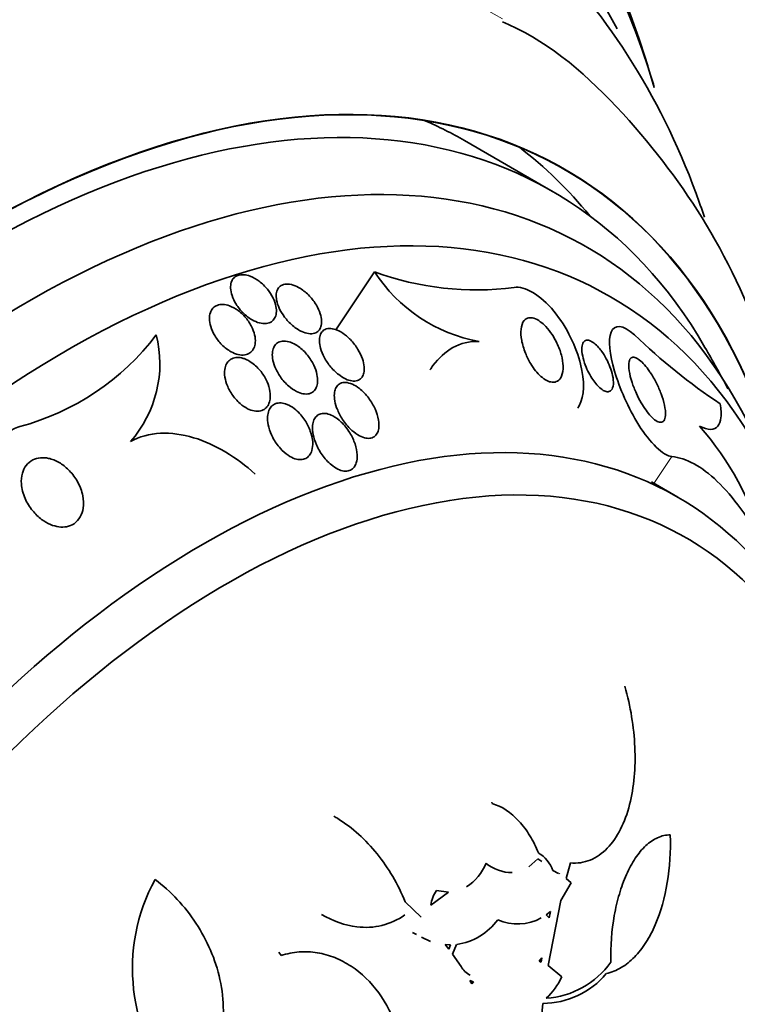
# Model space of a CAD drawing. Units: millimetres. Extents: x 0 to 1445, y 0 to 2756.
# Drawn here: x 1205 to 1216, y 804 to 819 of the extents above; entities that cross this region are included whole.
import ezdxf
from ezdxf import colors
from ezdxf.entities.mleader import LeaderData, LeaderLine
from ezdxf.math import Vec2, Vec3

# ---------------------------------------------------------------- set-up
doc = ezdxf.new("R2010")
doc.units = ezdxf.units.MM
doc.layers.add('DV6_Défaut', color=7, linetype='Continuous')
doc.layers.add('Défaut', color=7, linetype='Continuous')

# ---------------------------------------------------------------- blocks, each defined once
blk = doc.blocks.new('_DOT')
at = {"color": 0}
blk.add_line((0, 0), (-1, 0), dxfattribs=at)
at = {"color": 0, "const_width": 0.333}
blk.add_lwpolyline([(-0.1665, 0, 1), (0.1665, 0, 1)], format="xyb", close=True, dxfattribs=at)
blk = doc.blocks.new('SE5')
at = {"layer": 'DV6_Défaut', "color": 7, "linetype": 'Continuous', "lineweight": 35}
for p, q in [((1213.085, 816.58), (1211.671, 817.397)), ((1210.223, 815.289), (1209.6, 814.355)), ((1215.094, 811.668), (1214.672, 811.912)), ((1212.108, 806.764), (1212.111, 806.745)), ((1212.845, 805.857), (1212.705, 805.726)), ((1213.37, 805.79), (1213.302, 805.54)), ((1213.089, 805.669), (1213.181, 805.622)), ((1213.192, 805.616), (1213.194, 805.627)), ((1213.381, 805.471), (1213.215, 805.186)), ((1213.302, 805.54), (1213.381, 805.471)), ((1211.129, 805.112), (1211.411, 805.32)), ((1211.411, 805.32), (1211.22, 805.347)), ((1210.717, 805.164), (1210.972, 804.92)), ((1213.215, 805.186), (1213.011, 804.141)), ((1213.048, 805.008), (1212.981, 804.956)), ((1213.027, 804.907), (1213.048, 805.008)), ((1212.981, 804.956), (1213.027, 804.907)), ((1210.899, 804.639), (1210.833, 804.671)), ((1211.122, 804.529), (1210.979, 804.599)), ((1208.685, 804.354), (1208.721, 804.301)), ((1211.359, 804.478), (1211.417, 804.402)), ((1211.446, 804.474), (1211.359, 804.478)), ((1211.417, 804.402), (1211.446, 804.474)), ((1211.543, 804.48), (1211.477, 804.322)), ((1211.477, 804.322), (1211.614, 804.127)), ((1212.909, 804.265), (1212.868, 804.209)), ((1212.868, 804.209), (1212.899, 804.198)), ((1212.871, 804.213), (1212.899, 804.198)), ((1212.899, 804.198), (1212.909, 804.265)), ((1213.011, 804.141), (1213.231, 803.961)), ((1211.814, 803.879), (1211.756, 803.903)), ((1211.756, 803.903), (1211.788, 803.849)), ((1211.788, 803.849), (1211.814, 803.879)), ((1212.927, 803.532), (1212.873, 802.973))]:
    blk.add_line(p, q, dxfattribs=at)
at = {"layer": 'DV6_Défaut', "color": 7, "linetype": 'Continuous', "lineweight": 18}
blk.add_line((1214.999, 812.319), (1214.712, 811.889), dxfattribs=at)
at = {"layer": 'DV6_Défaut', "color": 7, "linetype": 'Continuous', "lineweight": 35}
for centre, radius, start, end in [((1187.366, 810.068), 28.55, 16.6564, 18.3236), ((1211.856, 819.702), 4.705, 249.6966, 277.4736), ((1212.34, 816.647), 2.514, 212.6755, 260.0402), ((1203.468, 816.742), 4.08, 284.9889, 322.8025), ((1204.878, 813.814), 1.897, 318.6097, 14.0836), ((1221.333, 821.489), 10.006, 226.1283, 236.2711), ((1197.994, 803.931), 20.26, 27.8958, 30.0434), ((1211.843, 809.636), 4.799, 15.4035, 41.3525), ((1212.599, 805.5), 0.518, 19.0119, 60.2278), ((1211.249, 806.099), 0.829, 303.2626, 337.6958), ((1212.436, 806.299), 0.665, 230.8379, 269.8934), ((1212.674, 805.525), 0.373, 50.8948, 62.7528), ((1209.342, 804.094), 3.007, 151.5829, 221.3139), ((1211.614, 805.059), 0.488, 143.9357, 173.8017), ((1211.41, 805.449), 0.978, 277.8202, 324.2743), ((1212.524, 805.597), 0.787, 245.9967, 298.6217), ((1212.894, 804.991), 1.377, 273.7066, 324.7271), ((1211.938, 804.315), 0.375, 210.0942, 241.6191), ((1212.915, 804.884), 1.352, 270.5097, 319.7787), ((1212.295, 804.375), 1.023, 312.2185, 336.1506)]:
    blk.add_arc(centre, radius, start, end, dxfattribs=at)
for centre, major_axis, start_param, end_param in [((1194.26, 806.087), (-13.417, -23.239), 2.881751, 6.283185), ((1194.72, 805.822), (-13.294, -23.026), 2.842207, 6.283185), ((1195.144, 805.577), (-13.173, -22.816), 2.841893, 6.283185), ((1195.851, 805.169), (-12.953, -22.435), 2.807888, 6.283185), ((1198.326, 803.74), (-11.988, -20.764), 2.666828, 6.283185), ((1198.679, 803.536), (-11.823, -20.477), 2.642675, 6.283185), ((1199.593, 803.008), (-11.327, -19.62), 2.791382, 6.283185), ((1199.593, 803.008), (-11, -19.053), 3.141593, 6.283185), ((1201.36, 801.988), (-10.25, -17.754), 3.141593, 6.283185), ((1203.835, 800.559), (-9.453, -16.373), 2.571939, 6.283185), ((1203.835, 800.559), (-9.45, -16.368), 2.57277, 6.283185), ((1203.835, 800.559), (-9.25, -16.021), 2.820367, 6.283185), ((1204.631, 800.099), (-9, -15.588), 2.76398, 6.283185), ((1202.421, 801.375), (-9.25, -16.021), 3.141593, 3.208148), ((1202.421, 801.375), (-9.45, -16.368), 2.925156, 3.066697), ((1205.269, 799.731), (-8.75, -15.155), 2.648209, 6.283185), ((1207.469, 798.461), (-7.625, -13.207), 2.47123, 6.283185), ((1207.857, 798.237), (-7.375, -12.774), 2.256715, 6.283185)]:
    blk.add_ellipse(centre, major_axis=major_axis, ratio=0.57735, start_param=start_param, end_param=end_param, dxfattribs=at)
at = {"layer": 'DV6_Défaut', "color": 7, "linetype": 'Continuous', "lineweight": 18}
for centre, major_axis, start_param, end_param in [((1200.3, 802.6), (-11, -19.053), 3.144881, 6.283185), ((1201.961, 801.641), (-10.25, -17.754), 3.134917, 6.274413)]:
    blk.add_ellipse(centre, major_axis=major_axis, ratio=0.57735, start_param=start_param, end_param=end_param, dxfattribs=at)
at = {"layer": 'DV6_Défaut', "color": 7, "linetype": 'Continuous', "lineweight": 35}
for points, knots in [([(1215.522, 816.167), (1215.48, 816.295), (1215.152, 817.231), (1214.371, 818.812), (1212.928, 820.579), (1211.836, 821.278), (1211.243, 821.645)], [0, 0, 0, 0, 0.053024, 0.391002, 0.722429, 1, 1, 1, 1]), ([(1217.274, 810.31), (1217.258, 810.502), (1217.142, 811.653), (1216.742, 813.562), (1215.779, 815.829), (1214.441, 817.675), (1213.191, 818.881), (1212.41, 819.246), (1212.277, 819.307)], [0, 0, 0, 0, 0.049432, 0.298792, 0.520164, 0.733081, 0.960965, 1, 1, 1, 1]), ([(1208.227, 815.217), (1208.192, 815.231), (1208.156, 815.239), (1208.123, 815.242), (1208.089, 815.244), (1208.057, 815.24), (1208.029, 815.231), (1208.003, 815.222), (1207.98, 815.207), (1207.962, 815.188), (1207.944, 815.169), (1207.931, 815.146), (1207.922, 815.12), (1207.913, 815.091), (1207.91, 815.059), (1207.911, 815.026), (1207.913, 814.988), (1207.921, 814.947), (1207.934, 814.907), (1207.95, 814.86), (1207.972, 814.813), (1208.001, 814.768), (1208.032, 814.719), (1208.07, 814.67), (1208.113, 814.628), (1208.157, 814.585), (1208.206, 814.546), (1208.258, 814.516), (1208.296, 814.495), (1208.335, 814.478), (1208.374, 814.467), (1208.413, 814.457), (1208.451, 814.453), (1208.486, 814.458), (1208.516, 814.461), (1208.544, 814.471), (1208.567, 814.486), (1208.588, 814.501), (1208.606, 814.52), (1208.619, 814.543), (1208.632, 814.567), (1208.641, 814.595), (1208.645, 814.625), (1208.649, 814.659), (1208.647, 814.695), (1208.64, 814.733), (1208.631, 814.776), (1208.616, 814.821), (1208.595, 814.865), (1208.571, 814.914), (1208.54, 814.963), (1208.503, 815.008), (1208.465, 815.056), (1208.419, 815.1), (1208.37, 815.137), (1208.325, 815.171), (1208.276, 815.199), (1208.227, 815.217)], [0, 0, 0, 0, 0.044778, 0.044778, 0.044778, 0.089766, 0.089766, 0.089766, 0.13233, 0.13233, 0.13233, 0.174917, 0.174917, 0.174917, 0.22125, 0.22125, 0.22125, 0.274068, 0.274068, 0.274068, 0.334693, 0.334693, 0.334693, 0.401636, 0.401636, 0.401636, 0.469263, 0.469263, 0.469263, 0.518793, 0.518793, 0.518793, 0.568716, 0.568716, 0.568716, 0.612734, 0.612734, 0.612734, 0.654399, 0.654399, 0.654399, 0.69829, 0.69829, 0.69829, 0.747759, 0.747759, 0.747759, 0.804919, 0.804919, 0.804919, 0.869604, 0.869604, 0.869604, 0.937768, 0.937768, 0.937768, 1, 1, 1, 1]), ([(1209.032, 815.02), (1208.995, 815.043), (1208.956, 815.062), (1208.917, 815.075), (1208.879, 815.087), (1208.84, 815.093), (1208.805, 815.091), (1208.775, 815.089), (1208.746, 815.081), (1208.723, 815.067), (1208.702, 815.054), (1208.684, 815.036), (1208.671, 815.014), (1208.658, 814.991), (1208.65, 814.965), (1208.646, 814.936), (1208.642, 814.905), (1208.644, 814.869), (1208.651, 814.834), (1208.659, 814.792), (1208.673, 814.749), (1208.692, 814.706), (1208.714, 814.657), (1208.744, 814.608), (1208.778, 814.562), (1208.815, 814.512), (1208.859, 814.465), (1208.907, 814.424), (1208.954, 814.385), (1209.006, 814.351), (1209.057, 814.327), (1209.093, 814.311), (1209.129, 814.3), (1209.164, 814.295), (1209.198, 814.29), (1209.231, 814.292), (1209.26, 814.301), (1209.285, 814.309), (1209.308, 814.323), (1209.325, 814.341), (1209.342, 814.359), (1209.355, 814.382), (1209.363, 814.407), (1209.371, 814.434), (1209.375, 814.465), (1209.374, 814.497), (1209.372, 814.535), (1209.365, 814.574), (1209.352, 814.614), (1209.337, 814.66), (1209.315, 814.708), (1209.289, 814.753), (1209.258, 814.804), (1209.221, 814.854), (1209.178, 814.899), (1209.135, 814.945), (1209.084, 814.987), (1209.032, 815.02)], [0, 0, 0, 0, 0.049984, 0.049984, 0.049984, 0.100385, 0.100385, 0.100385, 0.145304, 0.145304, 0.145304, 0.186657, 0.186657, 0.186657, 0.22923, 0.22923, 0.22923, 0.27667, 0.27667, 0.27667, 0.331582, 0.331582, 0.331582, 0.394859, 0.394859, 0.394859, 0.463901, 0.463901, 0.463901, 0.531492, 0.531492, 0.531492, 0.578055, 0.578055, 0.578055, 0.624948, 0.624948, 0.624948, 0.666955, 0.666955, 0.666955, 0.707982, 0.707982, 0.707982, 0.752446, 0.752446, 0.752446, 0.803565, 0.803565, 0.803565, 0.863189, 0.863189, 0.863189, 0.930334, 0.930334, 0.930334, 1, 1, 1, 1]), ([(1213.491, 813.099), (1213.498, 813.11), (1213.506, 813.122), (1213.594, 813.291), (1213.601, 813.531), (1213.467, 814.074), (1213.318, 814.395), (1212.891, 814.917), (1212.628, 815.067), (1212.468, 815.037)], [0, 0, 0, 0, 0.0260551, 0.0260551, 0.3507034, 0.3507034, 0.6753517, 0.6753517, 1, 1, 1, 1]), ([(1207.891, 814.742), (1207.856, 814.754), (1207.821, 814.762), (1207.788, 814.763), (1207.755, 814.764), (1207.723, 814.76), (1207.696, 814.749), (1207.67, 814.739), (1207.647, 814.724), (1207.628, 814.704), (1207.61, 814.684), (1207.595, 814.66), (1207.586, 814.633), (1207.576, 814.603), (1207.571, 814.57), (1207.571, 814.535), (1207.572, 814.495), (1207.579, 814.452), (1207.592, 814.409), (1207.606, 814.36), (1207.629, 814.311), (1207.657, 814.263), (1207.689, 814.211), (1207.728, 814.161), (1207.772, 814.116), (1207.816, 814.073), (1207.867, 814.033), (1207.919, 814.004), (1207.956, 813.984), (1207.995, 813.968), (1208.032, 813.959), (1208.07, 813.951), (1208.108, 813.948), (1208.142, 813.953), (1208.172, 813.958), (1208.199, 813.969), (1208.222, 813.984), (1208.244, 814), (1208.263, 814.02), (1208.276, 814.043), (1208.291, 814.068), (1208.301, 814.097), (1208.306, 814.128), (1208.311, 814.163), (1208.31, 814.202), (1208.304, 814.241), (1208.297, 814.286), (1208.282, 814.334), (1208.262, 814.38), (1208.239, 814.432), (1208.207, 814.484), (1208.17, 814.531), (1208.131, 814.58), (1208.085, 814.626), (1208.034, 814.664), (1207.989, 814.697), (1207.94, 814.725), (1207.891, 814.742)], [0, 0, 0, 0, 0.043179, 0.043179, 0.043179, 0.086533, 0.086533, 0.086533, 0.127962, 0.127962, 0.127962, 0.170261, 0.170261, 0.170261, 0.217132, 0.217132, 0.217132, 0.271283, 0.271283, 0.271283, 0.333833, 0.333833, 0.333833, 0.402587, 0.402587, 0.402587, 0.470707, 0.470707, 0.470707, 0.518093, 0.518093, 0.518093, 0.56584, 0.56584, 0.56584, 0.60825, 0.60825, 0.60825, 0.649169, 0.649169, 0.649169, 0.693156, 0.693156, 0.693156, 0.743539, 0.743539, 0.743539, 0.802339, 0.802339, 0.802339, 0.868935, 0.868935, 0.868935, 0.938256, 0.938256, 0.938256, 1, 1, 1, 1]), ([(1212.977, 814.407), (1213.012, 814.369), (1213.045, 814.326), (1213.075, 814.281), (1213.105, 814.237), (1213.131, 814.19), (1213.153, 814.144), (1213.185, 814.079), (1213.209, 814.013), (1213.225, 813.951), (1213.242, 813.888), (1213.251, 813.829), (1213.253, 813.775), (1213.255, 813.713), (1213.247, 813.656), (1213.228, 813.612), (1213.213, 813.577), (1213.191, 813.549), (1213.161, 813.532), (1213.138, 813.519), (1213.11, 813.512), (1213.079, 813.515), (1213.052, 813.517), (1213.023, 813.526), (1212.992, 813.541), (1212.961, 813.557), (1212.928, 813.58), (1212.896, 813.608), (1212.867, 813.634), (1212.838, 813.665), (1212.811, 813.698), (1212.783, 813.733), (1212.757, 813.771), (1212.733, 813.81), (1212.7, 813.865), (1212.671, 813.924), (1212.648, 813.98), (1212.62, 814.052), (1212.599, 814.122), (1212.588, 814.186), (1212.576, 814.252), (1212.572, 814.312), (1212.577, 814.365), (1212.583, 814.422), (1212.599, 814.472), (1212.627, 814.505), (1212.646, 814.527), (1212.67, 814.543), (1212.7, 814.549), (1212.725, 814.554), (1212.754, 814.552), (1212.785, 814.542), (1212.817, 814.532), (1212.852, 814.513), (1212.887, 814.487), (1212.917, 814.465), (1212.947, 814.438), (1212.977, 814.407)], [0, 0, 0, 0, 0.044821, 0.044821, 0.044821, 0.089208, 0.089208, 0.089208, 0.15268, 0.15268, 0.15268, 0.216937, 0.216937, 0.216937, 0.29246, 0.29246, 0.29246, 0.353226, 0.353226, 0.353226, 0.400456, 0.400456, 0.400456, 0.439729, 0.439729, 0.439729, 0.479237, 0.479237, 0.479237, 0.515329, 0.515329, 0.515329, 0.55304, 0.55304, 0.55304, 0.607594, 0.607594, 0.607594, 0.67678, 0.67678, 0.67678, 0.74675, 0.74675, 0.74675, 0.824229, 0.824229, 0.824229, 0.876758, 0.876758, 0.876758, 0.919738, 0.919738, 0.919738, 0.963104, 0.963104, 0.963104, 1, 1, 1, 1]), ([(1209.772, 814.258), (1209.734, 814.29), (1209.692, 814.318), (1209.65, 814.338), (1209.615, 814.356), (1209.579, 814.368), (1209.545, 814.374), (1209.511, 814.38), (1209.478, 814.378), (1209.449, 814.37), (1209.424, 814.362), (1209.403, 814.349), (1209.386, 814.331), (1209.369, 814.313), (1209.357, 814.291), (1209.349, 814.266), (1209.34, 814.239), (1209.337, 814.209), (1209.337, 814.177), (1209.338, 814.139), (1209.345, 814.099), (1209.356, 814.059), (1209.37, 814.012), (1209.39, 813.963), (1209.415, 813.915), (1209.444, 813.861), (1209.481, 813.807), (1209.522, 813.758), (1209.566, 813.706), (1209.616, 813.659), (1209.669, 813.621), (1209.706, 813.593), (1209.746, 813.571), (1209.786, 813.555), (1209.819, 813.542), (1209.852, 813.534), (1209.883, 813.533), (1209.914, 813.532), (1209.943, 813.537), (1209.968, 813.548), (1209.99, 813.559), (1210.008, 813.575), (1210.023, 813.595), (1210.037, 813.615), (1210.047, 813.639), (1210.053, 813.666), (1210.059, 813.696), (1210.06, 813.729), (1210.057, 813.763), (1210.054, 813.804), (1210.044, 813.847), (1210.029, 813.889), (1210.012, 813.94), (1209.987, 813.992), (1209.957, 814.041), (1209.924, 814.097), (1209.882, 814.15), (1209.837, 814.198), (1209.816, 814.219), (1209.794, 814.239), (1209.772, 814.258)], [0, 0, 0, 0, 0.054789, 0.054789, 0.054789, 0.1009, 0.1009, 0.1009, 0.147396, 0.147396, 0.147396, 0.188165, 0.188165, 0.188165, 0.227582, 0.227582, 0.227582, 0.270388, 0.270388, 0.270388, 0.32013, 0.32013, 0.32013, 0.379317, 0.379317, 0.379317, 0.44795, 0.44795, 0.44795, 0.520867, 0.520867, 0.520867, 0.572595, 0.572595, 0.572595, 0.616039, 0.616039, 0.616039, 0.659781, 0.659781, 0.659781, 0.69908, 0.69908, 0.69908, 0.73856, 0.73856, 0.73856, 0.782776, 0.782776, 0.782776, 0.835147, 0.835147, 0.835147, 0.897636, 0.897636, 0.897636, 0.968602, 0.968602, 0.968602, 1, 1, 1, 1]), ([(1214.999, 812.319), (1214.862, 812.332), (1214.645, 812.545), (1214.295, 813.103), (1214.16, 813.42), (1214, 813.963), (1213.974, 814.191), (1214.072, 814.447), (1214.212, 814.445), (1214.398, 814.275)], [0, 0, 0, 0, 0.25, 0.25, 0.5, 0.5, 0.75, 0.75, 1, 1, 1, 1]), ([(1208.958, 814.116), (1208.922, 814.137), (1208.885, 814.154), (1208.849, 814.164), (1208.812, 814.175), (1208.776, 814.178), (1208.743, 814.175), (1208.713, 814.171), (1208.686, 814.161), (1208.664, 814.146), (1208.643, 814.132), (1208.625, 814.113), (1208.613, 814.09), (1208.599, 814.066), (1208.59, 814.039), (1208.585, 814.009), (1208.58, 813.974), (1208.58, 813.937), (1208.586, 813.899), (1208.592, 813.853), (1208.606, 813.806), (1208.624, 813.76), (1208.646, 813.706), (1208.676, 813.652), (1208.711, 813.601), (1208.749, 813.546), (1208.795, 813.494), (1208.845, 813.451), (1208.884, 813.418), (1208.925, 813.388), (1208.968, 813.367), (1209.003, 813.349), (1209.04, 813.335), (1209.074, 813.329), (1209.11, 813.322), (1209.144, 813.323), (1209.174, 813.33), (1209.201, 813.337), (1209.225, 813.35), (1209.244, 813.367), (1209.263, 813.384), (1209.278, 813.406), (1209.288, 813.43), (1209.3, 813.457), (1209.307, 813.488), (1209.309, 813.52), (1209.311, 813.558), (1209.308, 813.598), (1209.299, 813.639), (1209.289, 813.688), (1209.272, 813.738), (1209.248, 813.787), (1209.222, 813.843), (1209.187, 813.898), (1209.147, 813.948), (1209.104, 814.001), (1209.055, 814.049), (1209.001, 814.087), (1208.987, 814.098), (1208.973, 814.107), (1208.958, 814.116)], [0, 0, 0, 0, 0.046331, 0.046331, 0.046331, 0.093055, 0.093055, 0.093055, 0.134952, 0.134952, 0.134952, 0.174336, 0.174336, 0.174336, 0.21615, 0.21615, 0.21615, 0.264137, 0.264137, 0.264137, 0.321067, 0.321067, 0.321067, 0.387683, 0.387683, 0.387683, 0.460191, 0.460191, 0.460191, 0.515058, 0.515058, 0.515058, 0.560435, 0.560435, 0.560435, 0.606193, 0.606193, 0.606193, 0.646374, 0.646374, 0.646374, 0.685515, 0.685515, 0.685515, 0.728494, 0.728494, 0.728494, 0.778919, 0.778919, 0.778919, 0.839152, 0.839152, 0.839152, 0.908548, 0.908548, 0.908548, 0.980907, 0.980907, 0.980907, 1, 1, 1, 1]), ([(1211.905, 814.17), (1211.747, 814.178), (1211.607, 814.14), (1211.359, 814.002), (1211.254, 813.903), (1211.146, 813.759), (1211.13, 813.736), (1211.114, 813.713)], [0, 0, 0, 0, 0.458012, 0.458012, 0.916025, 0.916025, 1, 1, 1, 1]), ([(1213.869, 814.014), (1213.898, 813.975), (1213.925, 813.932), (1213.947, 813.889), (1213.97, 813.847), (1213.99, 813.804), (1214.006, 813.762), (1214.025, 813.713), (1214.039, 813.665), (1214.048, 813.621), (1214.059, 813.569), (1214.063, 813.522), (1214.06, 813.482), (1214.057, 813.441), (1214.045, 813.407), (1214.026, 813.385), (1214.013, 813.371), (1213.996, 813.363), (1213.975, 813.361), (1213.958, 813.36), (1213.937, 813.365), (1213.915, 813.375), (1213.893, 813.385), (1213.868, 813.402), (1213.844, 813.423), (1213.822, 813.443), (1213.799, 813.467), (1213.777, 813.493), (1213.755, 813.521), (1213.733, 813.551), (1213.713, 813.582), (1213.691, 813.617), (1213.67, 813.655), (1213.652, 813.692), (1213.631, 813.736), (1213.612, 813.781), (1213.598, 813.823), (1213.581, 813.875), (1213.568, 813.924), (1213.561, 813.969), (1213.553, 814.019), (1213.552, 814.065), (1213.559, 814.101), (1213.565, 814.131), (1213.576, 814.156), (1213.592, 814.171), (1213.605, 814.183), (1213.623, 814.19), (1213.643, 814.19), (1213.664, 814.189), (1213.689, 814.181), (1213.716, 814.165), (1213.739, 814.152), (1213.764, 814.132), (1213.788, 814.109), (1213.811, 814.087), (1213.834, 814.061), (1213.855, 814.033), (1213.86, 814.027), (1213.865, 814.021), (1213.869, 814.014)], [0, 0, 0, 0, 0.052209, 0.052209, 0.052209, 0.103915, 0.103915, 0.103915, 0.165098, 0.165098, 0.165098, 0.2364, 0.2364, 0.2364, 0.311161, 0.311161, 0.311161, 0.360223, 0.360223, 0.360223, 0.401597, 0.401597, 0.401597, 0.443229, 0.443229, 0.443229, 0.481046, 0.481046, 0.481046, 0.519886, 0.519886, 0.519886, 0.564296, 0.564296, 0.564296, 0.617802, 0.617802, 0.617802, 0.682371, 0.682371, 0.682371, 0.75575, 0.75575, 0.75575, 0.815655, 0.815655, 0.815655, 0.863883, 0.863883, 0.863883, 0.912643, 0.912643, 0.912643, 0.953877, 0.953877, 0.953877, 0.991877, 0.991877, 0.991877, 1, 1, 1, 1]), ([(1208.087, 813.904), (1208.055, 813.912), (1208.023, 813.914), (1207.993, 813.91), (1207.964, 813.906), (1207.936, 813.897), (1207.913, 813.882), (1207.89, 813.868), (1207.871, 813.849), (1207.856, 813.826), (1207.84, 813.802), (1207.829, 813.774), (1207.822, 813.744), (1207.814, 813.708), (1207.813, 813.67), (1207.816, 813.631), (1207.82, 813.584), (1207.831, 813.535), (1207.848, 813.488), (1207.868, 813.432), (1207.897, 813.376), (1207.931, 813.324), (1207.968, 813.268), (1208.014, 813.215), (1208.065, 813.171), (1208.102, 813.139), (1208.143, 813.11), (1208.185, 813.089), (1208.22, 813.072), (1208.256, 813.059), (1208.292, 813.052), (1208.327, 813.046), (1208.362, 813.047), (1208.393, 813.054), (1208.421, 813.061), (1208.446, 813.073), (1208.467, 813.09), (1208.488, 813.107), (1208.505, 813.129), (1208.518, 813.153), (1208.532, 813.181), (1208.541, 813.212), (1208.546, 813.244), (1208.551, 813.283), (1208.55, 813.325), (1208.543, 813.367), (1208.535, 813.417), (1208.52, 813.469), (1208.498, 813.519), (1208.473, 813.577), (1208.44, 813.633), (1208.4, 813.685), (1208.358, 813.738), (1208.309, 813.787), (1208.255, 813.825), (1208.219, 813.851), (1208.18, 813.873), (1208.141, 813.888), (1208.123, 813.895), (1208.105, 813.9), (1208.087, 813.904)], [0, 0, 0, 0, 0.04002, 0.04002, 0.04002, 0.080122, 0.080122, 0.080122, 0.119457, 0.119457, 0.119457, 0.161787, 0.161787, 0.161787, 0.210754, 0.210754, 0.210754, 0.268998, 0.268998, 0.268998, 0.336869, 0.336869, 0.336869, 0.40979, 0.40979, 0.40979, 0.462853, 0.462853, 0.462853, 0.507074, 0.507074, 0.507074, 0.55163, 0.55163, 0.55163, 0.591234, 0.591234, 0.591234, 0.630492, 0.630492, 0.630492, 0.674108, 0.674108, 0.674108, 0.725599, 0.725599, 0.725599, 0.787131, 0.787131, 0.787131, 0.857532, 0.857532, 0.857532, 0.92981, 0.92981, 0.92981, 0.978135, 0.978135, 0.978135, 1, 1, 1, 1]), ([(1214.656, 813.667), (1214.691, 813.614), (1214.724, 813.556), (1214.753, 813.499), (1214.782, 813.442), (1214.807, 813.384), (1214.827, 813.33), (1214.851, 813.265), (1214.87, 813.203), (1214.881, 813.147), (1214.895, 813.084), (1214.9, 813.027), (1214.897, 812.981), (1214.894, 812.944), (1214.885, 812.914), (1214.87, 812.894), (1214.857, 812.879), (1214.84, 812.869), (1214.818, 812.87), (1214.797, 812.87), (1214.77, 812.879), (1214.742, 812.898), (1214.717, 812.914), (1214.689, 812.938), (1214.662, 812.967), (1214.636, 812.995), (1214.61, 813.028), (1214.585, 813.063), (1214.558, 813.1), (1214.532, 813.142), (1214.507, 813.184), (1214.479, 813.233), (1214.453, 813.284), (1214.43, 813.335), (1214.403, 813.395), (1214.379, 813.455), (1214.361, 813.511), (1214.339, 813.578), (1214.323, 813.641), (1214.315, 813.696), (1214.306, 813.755), (1214.305, 813.808), (1214.314, 813.846), (1214.32, 813.874), (1214.332, 813.895), (1214.349, 813.907), (1214.364, 813.916), (1214.382, 813.919), (1214.405, 813.913), (1214.427, 813.907), (1214.454, 813.892), (1214.482, 813.87), (1214.508, 813.85), (1214.535, 813.823), (1214.562, 813.792), (1214.589, 813.762), (1214.616, 813.727), (1214.641, 813.689), (1214.646, 813.682), (1214.651, 813.675), (1214.656, 813.667)], [0, 0, 0, 0, 0.055584, 0.055584, 0.055584, 0.11068, 0.11068, 0.11068, 0.1753, 0.1753, 0.1753, 0.247679, 0.247679, 0.247679, 0.306246, 0.306246, 0.306246, 0.353685, 0.353685, 0.353685, 0.401616, 0.401616, 0.401616, 0.442549, 0.442549, 0.442549, 0.480989, 0.480989, 0.480989, 0.522397, 0.522397, 0.522397, 0.570711, 0.570711, 0.570711, 0.62877, 0.62877, 0.62877, 0.696909, 0.696909, 0.696909, 0.77016, 0.77016, 0.77016, 0.823539, 0.823539, 0.823539, 0.868185, 0.868185, 0.868185, 0.91317, 0.91317, 0.91317, 0.953128, 0.953128, 0.953128, 0.992412, 0.992412, 0.992412, 1, 1, 1, 1]), ([(1209.949, 813.437), (1209.913, 813.461), (1209.876, 813.481), (1209.84, 813.493), (1209.803, 813.506), (1209.766, 813.513), (1209.733, 813.51), (1209.704, 813.508), (1209.678, 813.499), (1209.656, 813.484), (1209.636, 813.471), (1209.62, 813.452), (1209.608, 813.431), (1209.595, 813.408), (1209.586, 813.381), (1209.582, 813.352), (1209.576, 813.319), (1209.577, 813.282), (1209.581, 813.245), (1209.586, 813.2), (1209.598, 813.152), (1209.615, 813.105), (1209.635, 813.049), (1209.663, 812.992), (1209.696, 812.938), (1209.733, 812.878), (1209.779, 812.819), (1209.829, 812.769), (1209.867, 812.731), (1209.91, 812.696), (1209.954, 812.669), (1209.988, 812.647), (1210.024, 812.631), (1210.06, 812.621), (1210.089, 812.613), (1210.119, 812.61), (1210.146, 812.613), (1210.173, 812.615), (1210.198, 812.625), (1210.218, 812.639), (1210.238, 812.653), (1210.254, 812.671), (1210.265, 812.693), (1210.278, 812.716), (1210.287, 812.743), (1210.291, 812.772), (1210.297, 812.814), (1210.296, 812.86), (1210.288, 812.907), (1210.278, 812.966), (1210.259, 813.027), (1210.232, 813.086), (1210.205, 813.146), (1210.17, 813.205), (1210.13, 813.258), (1210.087, 813.316), (1210.035, 813.371), (1209.98, 813.414), (1209.97, 813.422), (1209.959, 813.429), (1209.949, 813.437)], [0, 0, 0, 0, 0.047168, 0.047168, 0.047168, 0.094864, 0.094864, 0.094864, 0.135982, 0.135982, 0.135982, 0.173195, 0.173195, 0.173195, 0.212346, 0.212346, 0.212346, 0.257693, 0.257693, 0.257693, 0.312683, 0.312683, 0.312683, 0.379214, 0.379214, 0.379214, 0.454685, 0.454685, 0.454685, 0.512853, 0.512853, 0.512853, 0.558874, 0.558874, 0.558874, 0.597867, 0.597867, 0.597867, 0.63704, 0.63704, 0.63704, 0.673594, 0.673594, 0.673594, 0.712425, 0.712425, 0.712425, 0.768619, 0.768619, 0.768619, 0.838717, 0.838717, 0.838717, 0.909451, 0.909451, 0.909451, 0.985959, 0.985959, 0.985959, 1, 1, 1, 1]), ([(1208.791, 813.168), (1208.76, 813.178), (1208.728, 813.183), (1208.699, 813.182), (1208.669, 813.181), (1208.641, 813.175), (1208.617, 813.163), (1208.593, 813.151), (1208.573, 813.134), (1208.557, 813.114), (1208.54, 813.093), (1208.527, 813.067), (1208.519, 813.039), (1208.509, 813.007), (1208.504, 812.971), (1208.504, 812.934), (1208.504, 812.889), (1208.511, 812.842), (1208.523, 812.794), (1208.538, 812.737), (1208.56, 812.68), (1208.589, 812.625), (1208.622, 812.562), (1208.664, 812.502), (1208.712, 812.449), (1208.749, 812.407), (1208.791, 812.37), (1208.835, 812.34), (1208.87, 812.316), (1208.907, 812.297), (1208.944, 812.285), (1208.976, 812.275), (1209.008, 812.269), (1209.037, 812.27), (1209.067, 812.271), (1209.096, 812.278), (1209.12, 812.291), (1209.143, 812.303), (1209.162, 812.32), (1209.178, 812.34), (1209.195, 812.362), (1209.208, 812.388), (1209.216, 812.416), (1209.228, 812.456), (1209.233, 812.502), (1209.23, 812.549), (1209.227, 812.607), (1209.214, 812.668), (1209.192, 812.728), (1209.171, 812.789), (1209.141, 812.849), (1209.104, 812.905), (1209.064, 812.965), (1209.015, 813.022), (1208.961, 813.069), (1208.925, 813.099), (1208.885, 813.126), (1208.845, 813.146), (1208.827, 813.155), (1208.809, 813.162), (1208.791, 813.168)], [0, 0, 0, 0, 0.038611, 0.038611, 0.038611, 0.077379, 0.077379, 0.077379, 0.114578, 0.114578, 0.114578, 0.153713, 0.153713, 0.153713, 0.199009, 0.199009, 0.199009, 0.253924, 0.253924, 0.253924, 0.320382, 0.320382, 0.320382, 0.395836, 0.395836, 0.395836, 0.454195, 0.454195, 0.454195, 0.500339, 0.500339, 0.500339, 0.539403, 0.539403, 0.539403, 0.578649, 0.578649, 0.578649, 0.615226, 0.615226, 0.615226, 0.654036, 0.654036, 0.654036, 0.710153, 0.710153, 0.710153, 0.780187, 0.780187, 0.780187, 0.850863, 0.850863, 0.850863, 0.927412, 0.927412, 0.927412, 0.977646, 0.977646, 0.977646, 1, 1, 1, 1]), ([(1215.776, 813.167), (1215.791, 813.081), (1215.795, 813.008), (1215.782, 812.887), (1215.766, 812.838), (1215.71, 812.773), (1215.672, 812.756), (1215.575, 812.755), (1215.515, 812.772), (1215.445, 812.807)], [0, 0, 0, 0, 0.25, 0.25, 0.5, 0.5, 0.75, 0.75, 1, 1, 1, 1]), ([(1209.552, 812.974), (1209.52, 812.991), (1209.487, 813.003), (1209.455, 813.009), (1209.423, 813.015), (1209.391, 813.014), (1209.363, 813.007), (1209.337, 813.001), (1209.314, 812.988), (1209.295, 812.971), (1209.277, 812.955), (1209.262, 812.933), (1209.251, 812.909), (1209.239, 812.883), (1209.232, 812.852), (1209.228, 812.82), (1209.223, 812.773), (1209.227, 812.721), (1209.238, 812.669), (1209.248, 812.616), (1209.266, 812.562), (1209.29, 812.509), (1209.318, 812.446), (1209.354, 812.383), (1209.397, 812.327), (1209.441, 812.267), (1209.494, 812.212), (1209.552, 812.169), (1209.587, 812.143), (1209.624, 812.121), (1209.661, 812.106), (1209.693, 812.094), (1209.724, 812.087), (1209.754, 812.085), (1209.784, 812.084), (1209.813, 812.09), (1209.837, 812.102), (1209.86, 812.112), (1209.879, 812.128), (1209.894, 812.148), (1209.91, 812.168), (1209.922, 812.192), (1209.931, 812.219), (1209.943, 812.257), (1209.947, 812.301), (1209.945, 812.345), (1209.943, 812.403), (1209.93, 812.464), (1209.91, 812.523), (1209.89, 812.583), (1209.862, 812.644), (1209.827, 812.7), (1209.789, 812.764), (1209.741, 812.825), (1209.688, 812.875), (1209.646, 812.915), (1209.6, 812.95), (1209.552, 812.974)], [0, 0, 0, 0, 0.040888, 0.040888, 0.040888, 0.08211, 0.08211, 0.08211, 0.119683, 0.119683, 0.119683, 0.156282, 0.156282, 0.156282, 0.196922, 0.196922, 0.196922, 0.257337, 0.257337, 0.257337, 0.318585, 0.318585, 0.318585, 0.392613, 0.392613, 0.392613, 0.470662, 0.470662, 0.470662, 0.517974, 0.517974, 0.517974, 0.557495, 0.557495, 0.557495, 0.597287, 0.597287, 0.597287, 0.633146, 0.633146, 0.633146, 0.670197, 0.670197, 0.670197, 0.723606, 0.723606, 0.723606, 0.791981, 0.791981, 0.791981, 0.86124, 0.86124, 0.86124, 0.939248, 0.939248, 0.939248, 1, 1, 1, 1]), ([(1204.301, 811.287), (1204.253, 811.362), (1204.21, 811.441), (1204.174, 811.52), (1204.107, 811.672), (1204.063, 811.833), (1204.051, 811.989), (1204.042, 812.107), (1204.052, 812.225), (1204.082, 812.333), (1204.107, 812.423), (1204.148, 812.508), (1204.203, 812.581), (1204.259, 812.654), (1204.332, 812.715), (1204.416, 812.758), (1204.45, 812.775), (1204.486, 812.79), (1204.523, 812.801)], [0, 0, 0, 0, 0.1388495, 0.1388495, 0.1388495, 0.4034897, 0.4034897, 0.4034897, 0.6014414, 0.6014414, 0.6014414, 0.7665543, 0.7665543, 0.7665543, 0.9329972, 0.9329972, 0.9329972, 1, 1, 1, 1]), ([(1206.301, 812.56), (1206.446, 812.64), (1206.609, 812.684), (1206.958, 812.702), (1207.138, 812.676), (1207.494, 812.57), (1207.666, 812.491), (1208, 812.291), (1208.157, 812.172), (1208.305, 812.039)], [0, 0, 0, 0, 0.25, 0.25, 0.5, 0.5, 0.75, 0.75, 1, 1, 1, 1]), ([(1205.005, 812.286), (1205.064, 812.271), (1205.123, 812.245), (1205.177, 812.211), (1205.23, 812.178), (1205.28, 812.137), (1205.323, 812.092), (1205.374, 812.038), (1205.418, 811.978), (1205.453, 811.914), (1205.493, 811.843), (1205.522, 811.765), (1205.537, 811.688), (1205.549, 811.623), (1205.552, 811.556), (1205.543, 811.493), (1205.535, 811.442), (1205.52, 811.393), (1205.495, 811.35), (1205.471, 811.307), (1205.437, 811.269), (1205.396, 811.241), (1205.361, 811.218), (1205.32, 811.201), (1205.277, 811.193), (1205.237, 811.185), (1205.195, 811.185), (1205.152, 811.19), (1205.108, 811.196), (1205.062, 811.209), (1205.019, 811.227), (1204.969, 811.248), (1204.92, 811.277), (1204.876, 811.31), (1204.822, 811.35), (1204.774, 811.397), (1204.732, 811.448), (1204.682, 811.509), (1204.641, 811.576), (1204.61, 811.646), (1204.577, 811.722), (1204.555, 811.802), (1204.55, 811.88), (1204.545, 811.939), (1204.55, 811.999), (1204.566, 812.053), (1204.578, 812.098), (1204.599, 812.141), (1204.627, 812.177), (1204.655, 812.213), (1204.691, 812.244), (1204.733, 812.265), (1204.77, 812.283), (1204.812, 812.295), (1204.855, 812.299), (1204.897, 812.303), (1204.941, 812.3), (1204.984, 812.291), (1204.991, 812.29), (1204.998, 812.288), (1205.005, 812.286)], [0, 0, 0, 0, 0.054403, 0.054403, 0.054403, 0.108321, 0.108321, 0.108321, 0.171558, 0.171558, 0.171558, 0.243242, 0.243242, 0.243242, 0.303861, 0.303861, 0.303861, 0.352711, 0.352711, 0.352711, 0.402106, 0.402106, 0.402106, 0.443815, 0.443815, 0.443815, 0.482225, 0.482225, 0.482225, 0.523063, 0.523063, 0.523063, 0.570402, 0.570402, 0.570402, 0.627239, 0.627239, 0.627239, 0.694334, 0.694334, 0.694334, 0.767453, 0.767453, 0.767453, 0.822443, 0.822443, 0.822443, 0.86807, 0.86807, 0.86807, 0.914077, 0.914077, 0.914077, 0.954477, 0.954477, 0.954477, 0.993581, 0.993581, 0.993581, 1, 1, 1, 1]), ([(1216.469, 810.911), (1216.352, 811.121), (1216.231, 811.312), (1215.984, 811.65), (1215.856, 811.8), (1215.604, 812.042), (1215.479, 812.136), (1215.234, 812.269), (1215.113, 812.308), (1214.999, 812.319)], [0, 0, 0, 0, 0.25, 0.25, 0.5, 0.5, 0.75, 0.75, 1, 1, 1, 1]), ([(1214.245, 808.629), (1214.337, 808.303), (1214.391, 807.976), (1214.42, 807.32), (1214.394, 807.011), (1214.284, 806.584), (1214.236, 806.452), (1214.117, 806.216), (1214.044, 806.11), (1213.881, 805.942), (1213.789, 805.877), (1213.587, 805.796), (1213.481, 805.78), (1213.37, 805.79)], [0, 0, 0, 0, 0.25, 0.25, 0.5, 0.5, 0.625, 0.625, 0.75, 0.75, 0.875, 0.875, 1, 1, 1, 1]), ([(1212.111, 806.745), (1212.268, 806.702), (1212.417, 806.6), (1212.608, 806.392), (1212.667, 806.312), (1212.771, 806.14), (1212.817, 806.048), (1212.856, 805.95)], [0, 0, 0, 0, 0.5, 0.5, 0.75, 0.75, 1, 1, 1, 1]), ([(1209.568, 806.542), (1209.59, 806.529), (1209.612, 806.516), (1209.868, 806.356), (1210.083, 806.161), (1210.448, 805.71), (1210.602, 805.448), (1210.717, 805.164)], [0, 0, 0, 0, 0.043812, 0.043812, 0.521906, 0.521906, 1, 1, 1, 1]), ([(1214.975, 806.24), (1214.983, 805.975), (1214.967, 805.721), (1214.887, 805.234), (1214.821, 804.999), (1214.689, 804.694), (1214.64, 804.599), (1214.528, 804.425), (1214.465, 804.345), (1214.332, 804.21), (1214.262, 804.153), (1214.111, 804.064), (1214.03, 804.03), (1213.948, 804.011)], [0, 0, 0, 0, 0.25, 0.25, 0.5, 0.5, 0.625, 0.625, 0.75, 0.75, 0.875, 0.875, 1, 1, 1, 1]), ([(1214.018, 804.196), (1214.013, 804.453), (1214.033, 804.704), (1214.097, 805.066), (1214.124, 805.181), (1214.189, 805.4), (1214.227, 805.505), (1214.313, 805.699), (1214.36, 805.786), (1214.464, 805.942), (1214.521, 806.012), (1214.641, 806.124), (1214.704, 806.167), (1214.837, 806.225), (1214.906, 806.241), (1214.975, 806.24)], [0, 0, 0, 0, 0.25, 0.25, 0.375, 0.375, 0.5, 0.5, 0.625, 0.625, 0.75, 0.75, 0.875, 0.875, 1, 1, 1, 1]), ([(1206.698, 805.525), (1206.954, 805.33), (1207.174, 805.096), (1207.536, 804.544), (1207.668, 804.245), (1207.776, 803.75), (1207.795, 803.583), (1207.796, 803.246), (1207.777, 803.075), (1207.7, 802.751), (1207.64, 802.592), (1207.479, 802.301), (1207.38, 802.17), (1207.263, 802.056)], [0, 0, 0, 0, 0.25, 0.25, 0.5, 0.5, 0.625, 0.625, 0.75, 0.75, 0.875, 0.875, 1, 1, 1, 1]), ([(1210.71, 804.955), (1210.597, 804.875), (1210.474, 804.819), (1210.213, 804.754), (1210.077, 804.747), (1209.747, 804.786), (1209.553, 804.857), (1209.371, 804.962)], [0, 0, 0, 0, 0.2915449, 0.2915449, 0.5830898, 0.5830898, 1, 1, 1, 1]), ([(1208.721, 804.301), (1208.817, 804.333), (1208.914, 804.352), (1209.109, 804.367), (1209.207, 804.362), (1209.4, 804.331), (1209.494, 804.305), (1209.677, 804.231), (1209.766, 804.184), (1210.016, 804.019), (1210.167, 803.872), (1210.416, 803.531), (1210.516, 803.334), (1210.586, 803.119)], [0, 0, 0, 0, 0.125, 0.125, 0.25, 0.25, 0.375, 0.375, 0.5, 0.5, 0.75, 0.75, 1, 1, 1, 1])]:
    blk.add_open_spline(points, degree=3, knots=knots, dxfattribs=at)

msp = doc.modelspace()

# ---------------------------------------------------------------- block references
at = {"layer": 'Défaut'}
msp.add_blockref('SE5', (0, 0), dxfattribs=at)

# ---------------------------------------------------------------- leaders
at = {"layer": 'Défaut', "color": 7, "linetype": 'Continuous', "lineweight": 18}
ml = msp.add_multileader_mtext('Standard', dxfattribs=at)
ml.set_content('{\\pxsm0.9;\\fSolid Edge ISO|b1||i0||c0|p34;\\W1.;16/09/2021\\P}', color=256)
ml.set_leader_properties()
ml.set_arrow_properties(name='DOT')
ml.build(insert=Vec2(0, 0))
ml.multileader.update_dxf_attribs({"leader_type": 0, "dogleg_length": 0, "arrow_head_size": 12})
ctx = ml.context
ctx.base_point, ctx.char_height, ctx.arrow_head_size, ctx.landing_gap_size = Vec3(1357.969, 2749.088), 12, 12, 4.2
notes = []
notes.append((ctx, [(0, (0, 0, 0), (0, 0), (1, 0), 1, [])]))
ctx.mtext.insert = Vec3(1359.969, 2755.208)
for ctx, leaders in notes:
    for number, flags, end, landing, length, lines in leaders:
        leader = LeaderData()
        leader.index, (leader.has_last_leader_line, leader.has_dogleg_vector, leader.attachment_direction) = number, flags
        leader.last_leader_point, leader.dogleg_vector, leader.dogleg_length = Vec3(end), Vec3(landing), length
        for number, points, colour, breaks in lines:
            line = LeaderLine()
            line.index, line.vertices, line.color, line.breaks = number, Vec3.list(points), colors.encode_raw_color(colour), breaks
            leader.lines.append(line)
        ctx.leaders.append(leader)

doc.saveas('drawing.dxf')
